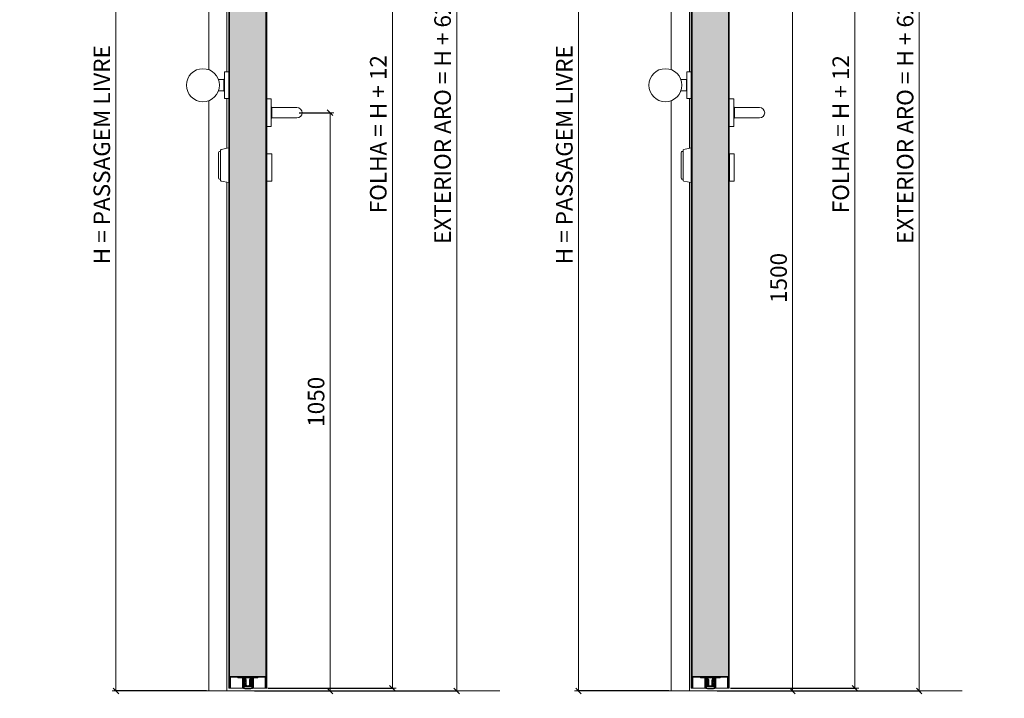
# Model space of a CAD drawing. Units: centimetres. Extents: x 3405 to 19626, y 6429 to 14206.
# Drawn here: x 5941 to 7728, y 11176 to 12408 of the extents above; entities that cross this region are included whole.
import ezdxf

# ---------------------------------------------------------------- set-up
doc = ezdxf.new("R2010")
doc.units = ezdxf.units.CM
doc.layers.get('0').update_dxf_attribs({"lineweight": 0})
doc.layers.get('Defpoints').update_dxf_attribs({"lineweight": 0})
for name, color, linetype, lineweight in [('TRIA_03_ARO+FOLHA', 7, 'Continuous', 0), ('TRIA_08_TRAMAS', 251, 'Continuous', 0), ('TRIA_10_VEDACOES', 251, 'Continuous', 0), ('TRIA_Acessórios', 250, 'Continuous', 0), ('TRIA_Cotas', 251, 'Continuous', 0), ('TRIA_Vedações', 251, 'Continuous', 0)]:
    doc.layers.add(name, color=color, linetype=linetype, lineweight=lineweight)
doc.styles.add('01', font='swisscl.ttf', dxfattribs={"height": 30})
doc.dimstyles.new('Cotas 1-20', dxfattribs={"dimtxt": 30, "dimasz": 10, "dimexe": 3, "dimexo": 2, "dimgap": 10, "dimtad": 1, "dimdec": 0, "dimzin": 0, "dimdsep": 46, "dimtxsty": '01', "dimblk": 'OBLIQUE', "dimcen": 0, "dimclrd": 256, "dimclre": 256, "dimclrt": 256, "dimadec": 0, "dimazin": 0, "dimtfac": 1, "dimtdec": 4, "dimtofl": 0, "dimtmove": 0, "dimatfit": 3, "dimldrblk": 'OBLIQUE', "dimfxl": 1, "dimtolj": 1, "dimtzin": 0, "dimlwd": -1, "dimarcsym": 0})
doc.dimstyles.new('Cotas 1-20$0', dxfattribs={"dimtxt": 30, "dimasz": 10, "dimexe": 3, "dimexo": 2, "dimgap": 10, "dimtad": 1, "dimdec": 0, "dimzin": 0, "dimdsep": 46, "dimtxsty": '01', "dimblk": 'OBLIQUE', "dimcen": 0, "dimclrd": 256, "dimclre": 256, "dimclrt": 256, "dimadec": 0, "dimazin": 0, "dimtfac": 1, "dimtdec": 0, "dimtofl": 0, "dimtmove": 0, "dimatfit": 3, "dimldrblk": 'OBLIQUE', "dimfxl": 1, "dimtolj": 1, "dimtzin": 0, "dimlwd": -1, "dimarcsym": 0})

# ---------------------------------------------------------------- blocks, each defined once
blk = doc.blocks.new('_OBLIQUE')
at = {"color": 0, "linetype": 'ByBlock'}
blk.add_line((-0.5, -0.5), (0.5, 0.5), dxfattribs=at)
at = {"linetype": 'Continuous'}
blk.add_line((0, -0.71), (0, 0.71), dxfattribs=at)
blk = doc.blocks.new('*D47')
at = {"layer": 'Defpoints', "color": 0}
for p in [(6287.2, 13189.2), (6115.5, 11189.2), (6281.9, 11189.2)]:
    blk.add_point(p, dxfattribs=at)
at = {"layer": 'TRIA_Cotas', "lineweight": -2}
for p, q in [((6285.2, 13189.2), (6112.5, 13189.2)), ((6279.9, 11189.2), (6112.5, 11189.2))]:
    blk.add_line(p, q, dxfattribs=at)
at = {"layer": 'TRIA_Cotas'}
blk.add_line((6115.5, 13189.2), (6115.5, 11189.2), dxfattribs=at)
at = {"layer": 'TRIA_Cotas', "xscale": 10, "yscale": 10, "zscale": 10}
for p, rotation in [((6115.5, 13189.2), 90), ((6115.5, 11189.2), 270)]:
    blk.add_blockref('_OBLIQUE', p, dxfattribs=dict(at, rotation=rotation))
at = {"layer": 'TRIA_Cotas', "insert": (6089.8, 12162.9), "char_height": 30, "attachment_point": 5, "rotation": 90, "style": '01'}
blk.add_mtext('\\A1;H = PASSAGEM LIVRE', dxfattribs=at)
blk = doc.blocks.new('*D48')
at = {"layer": 'Defpoints', "color": 0}
for p in [(6389.4, 13206.2), (6389.4, 11194.2), (6617.3, 11194.2)]:
    blk.add_point(p, dxfattribs=at)
at = {"layer": 'TRIA_Cotas', "lineweight": -2}
for p, q in [((6391.4, 13206.2), (6620.3, 13206.2)), ((6391.4, 11194.2), (6620.3, 11194.2))]:
    blk.add_line(p, q, dxfattribs=at)
at = {"layer": 'TRIA_Cotas'}
blk.add_line((6617.3, 13206.2), (6617.3, 11194.2), dxfattribs=at)
at = {"layer": 'TRIA_Cotas', "xscale": 10, "yscale": 10, "zscale": 10}
for p, rotation in [((6617.3, 13206.2), 90), ((6617.3, 11194.2), 270)]:
    blk.add_blockref('_OBLIQUE', p, dxfattribs=dict(at, rotation=rotation))
at = {"layer": 'TRIA_Cotas', "insert": (6591.7, 12200.2), "char_height": 30, "attachment_point": 5, "rotation": 90, "style": '01'}
blk.add_mtext('\\A1;FOLHA = H + 12', dxfattribs=at)
blk = doc.blocks.new('*D49')
at = {"layer": 'Defpoints', "color": 0}
for p in [(6386.1, 13251.2), (6365.3, 11189.2), (6734.1, 11189.2)]:
    blk.add_point(p, dxfattribs=at)
at = {"layer": 'TRIA_Cotas', "lineweight": -2}
for p, q in [((6388.1, 13251.2), (6737.1, 13251.2)), ((6367.3, 11189.2), (6737.1, 11189.2))]:
    blk.add_line(p, q, dxfattribs=at)
at = {"layer": 'TRIA_Cotas'}
blk.add_line((6734.1, 13251.2), (6734.1, 11189.2), dxfattribs=at)
at = {"layer": 'TRIA_Cotas', "xscale": 10, "yscale": 10, "zscale": 10}
for p, rotation in [((6734.1, 13251.2), 90), ((6734.1, 11189.2), 270)]:
    blk.add_blockref('_OBLIQUE', p, dxfattribs=dict(at, rotation=rotation))
at = {"layer": 'TRIA_Cotas', "insert": (6708.5, 12220.2), "char_height": 30, "attachment_point": 5, "rotation": 90, "style": '01'}
blk.add_mtext('\\A1;EXTERIOR ARO = H + 62', dxfattribs=at)
blk = doc.blocks.new('*D50')
at = {"layer": 'Defpoints', "color": 0}
for p in [(6445.9, 12239.2), (6466.5, 11189.2), (6504.2, 11189.2)]:
    blk.add_point(p, dxfattribs=at)
at = {"layer": 'TRIA_Cotas', "lineweight": -2}
for p, q in [((6447.9, 12239.2), (6507.2, 12239.2)), ((6468.5, 11189.2), (6507.2, 11189.2))]:
    blk.add_line(p, q, dxfattribs=at)
at = {"layer": 'TRIA_Cotas'}
blk.add_line((6504.2, 12239.2), (6504.2, 11189.2), dxfattribs=at)
at = {"layer": 'TRIA_Cotas', "xscale": 10, "yscale": 10, "zscale": 10}
for p, rotation in [((6504.2, 12239.2), 90), ((6504.2, 11189.2), 270)]:
    blk.add_blockref('_OBLIQUE', p, dxfattribs=dict(at, rotation=rotation))
at = {"layer": 'TRIA_Cotas', "insert": (6478.8, 11714.2), "char_height": 30, "attachment_point": 5, "rotation": 90, "style": '01'}
blk.add_mtext('\\A1;1050', dxfattribs=at)
blk = doc.blocks.new('VAS Série AB')
at = {"layer": 'TRIA_Vedações'}
for p, q in [((-12, 0), (-17.2, 0)), ((-11.7, -0.3), (-12, 0)), ((12.1, -0.3), (12.4, 0)), ((12.4, 0), (17.5, 0)), ((-17.8, -0.6), (-17.8, -0.6)), ((-17.2, -1.3), (-14.1, -1.3)), ((-14.1, -1.3), (-13.8, -1)), ((-13.5, -1.3), (-13.8, -1)), ((-13.5, -1.3), (-10.2, -1.3)), ((-11.7, -0.3), (12.1, -0.3)), ((-9.7, -1.8), (-9.7, -19.8)), ((-8.7, -1.4), (-8.7, -19.8)), ((-6.9, -1.3), (-8.6, -1.3)), ((-8.3, -1.6), (-8.3, -14)), ((-8.3, -14), (-8, -17.4)), ((-8, -1.3), (-7.8, -1.3)), ((-8, -1.3), (-7.8, -1.3)), ((-8, -17.3), (-8, -19.7)), ((-7.5, -1.6), (-7.5, -10.2)), ((-7.5, -4.4), (-7.5, -10.1)), ((-7.5, -10.2), (-7.5, -4.4)), ((-7.2, -13.3), (-7.5, -10.1)), ((-7.2, -13.7), (-7.5, -10.2)), ((-7.4, -4.3), (-7.3, -4.3)), ((-6.6, -4.9), (-7.2, -4.3)), ((-7.2, -13.7), (-6.4, -13.6)), ((-6.6, -13.6), (-7, -13.5)), ((-7, -15.4), (-6.2, -15.3)), ((-7, -15.4), (-6.8, -17.3)), ((-6.8, -16.8), (-7, -15.7)), ((-6.4, -15.4), (-6.8, -15.5)), ((-6.8, -17.3), (-6.8, -19.5)), ((-6.5, -10.9), (-6.5, -5)), ((-6.4, -13.4), (-6.5, -12.7)), ((-6.5, -12.7), (-5, -12.7)), ((-3.5, -17), (-6.3, -17.3)), ((-6.2, -15.6), (-6.1, -16.3)), ((-6.1, -9.6), (-6.1, -2.1)), ((-4.9, -16.1), (-6.1, -16.3)), ((-6, -9.8), (-5.9, -9.8)), ((-4.6, -14.2), (-5.9, -13.3)), ((-5.8, -9.8), (-5.2, -9.1)), ((-4.5, -11.7), (-5.7, -11.7)), ((-4.6, -14.4), (-5.7, -15.6)), ((5.5, -1.3), (-5.1, -1.3)), ((-5.1, -1.3), (-5.1, -2.3)), ((-5.1, -2.6), (-5.1, -1.3)), ((-5.1, -2.6), (-3.8, -2.6)), ((-5.1, -3.6), (-3.8, -3.6)), ((-5.1, -9), (-5.1, -3.6)), ((-4, -13.7), (-4, -15.1)), ((-3.7, -9.7), (-3.7, -4.4)), ((-3.7, -10.9), (-3.7, -9.7)), ((-3.6, -2.8), (-3.6, -3.4)), ((-3.5, -4.3), (-3.5, -4.3)), ((0.2, -17), (-3.5, -17)), ((-2.7, -4.9), (-3.4, -4.3)), ((-2.7, -5), (-2.7, -4.9)), ((-2.7, -14.5), (-2.7, -5)), ((-2.7, -5), (-2.7, -5)), ((-2.7, -9.7), (-2.7, -14.5)), ((0.2, -15.5), (-1.7, -15.5)), ((0.2, -15.5), (2, -15.5)), ((0.2, -17), (3.8, -17)), ((3, -4.9), (3.7, -4.3)), ((3, -5), (3, -4.9)), ((3, -14.5), (3, -5)), ((3, -5), (3, -5)), ((3, -9.7), (3, -14.5)), ((3.9, -4.3), (3.8, -4.3)), ((3.8, -17), (6.6, -17.3)), ((4, -2.8), (4, -3.4)), ((4, -9.7), (4, -4.4)), ((4, -10.9), (4, -9.7)), ((5.5, -2.6), (4.1, -2.6)), ((5.5, -3.6), (4.1, -3.6)), ((4.4, -13.7), (4.4, -15.1)), ((4.8, -11.7), (6.1, -11.7)), ((4.9, -14.2), (6.2, -13.3)), ((4.9, -14.4), (6, -15.6)), ((5.2, -16.1), (6.4, -16.3)), ((6.8, -12.7), (5.4, -12.7)), ((5.5, -1.3), (5.5, -2.3)), ((5.5, -2.6), (5.5, -1.3)), ((5.5, -9), (5.5, -3.6)), ((6.1, -9.8), (5.5, -9.1)), ((6.3, -9.8), (6.2, -9.8)), ((6.5, -15.6), (6.4, -16.3)), ((6.5, -9.6), (6.5, -2.1)), ((7.3, -15.4), (6.5, -15.3)), ((6.7, -13.4), (6.8, -12.7)), ((7.5, -13.7), (6.7, -13.6)), ((6.7, -15.4), (7.1, -15.5)), ((6.9, -4.9), (7.5, -4.3)), ((6.9, -10.9), (6.9, -5)), ((6.9, -13.6), (7.3, -13.5)), ((7.3, -15.4), (7.1, -17.3)), ((7.1, -16.8), (7.3, -15.7)), ((7.1, -17.3), (7.1, -19.5)), ((7.3, -1.3), (8.9, -1.3)), ((7.5, -13.3), (7.9, -10.1)), ((7.5, -13.7), (7.9, -10.2)), ((7.7, -4.3), (7.6, -4.3)), ((7.9, -1.6), (7.9, -10.2)), ((7.9, -4.4), (7.9, -10.1)), ((7.9, -10.2), (7.9, -4.4)), ((8.4, -1.3), (8.2, -1.3)), ((8.4, -1.3), (8.2, -1.3)), ((8.7, -14), (8.3, -17.4)), ((8.3, -17.3), (8.3, -19.7)), ((8.7, -1.6), (8.7, -14)), ((9.1, -1.4), (9.1, -19.8)), ((10.1, -1.8), (10.1, -19.8)), ((13.9, -1.3), (10.6, -1.3)), ((13.9, -1.3), (14.2, -1)), ((14.5, -1.3), (14.2, -1)), ((17.5, -1.3), (14.5, -1.3)), ((18.2, -0.6), (18.2, -0.6)), ((-8.9, -20), (-9.6, -20)), ((-7.2, -19.9), (-6.8, -19.5)), ((-7, -20.1), (-6.6, -19.7)), ((7.3, -20.1), (6.9, -19.7)), ((7.5, -19.9), (7.1, -19.5)), ((9.2, -20), (9.9, -20))]:
    blk.add_line(p, q, dxfattribs=at)
for centre, radius, start, end in [((-17.2, -0.6), 0.65, 90, 270), ((17.5, -0.6), 0.65, 270, 90), ((-10.2, -1.8), 0.5, 0, 90), ((-8.6, -1.4), 0.15, 90, 180), ((-8, -1.6), 0.3, 90, 180), ((-7.8, -1.6), 0.3, 0, 90), ((-7.4, -4.4), 0.15, 90, 180), ((-7.3, -4.4), 0.15, 45, 90), ((-7, -13.3), 0.2, 186, 261.2652), ((-6.8, -15.7), 0.2, 111.2652, 186), ((-6.9, -2.1), 0.8, 0, 90), ((-6.3, -16.8), 0.5, 186, 270), ((-6.7, -5), 0.15, 0, 45), ((-6.6, -13.4), 0.2, 261.2652, 6), ((-5.7, -10.9), 0.8, 180, 270), ((-6.1, -13.5), 0.305, 55.2981, 197.9028), ((-6.4, -15.6), 0.2, 6, 96.2652), ((-6.4, -15.6), 0.2, 96.2652, 111.2652), ((-6.3, -16.8), 0.5, 270, 276), ((-5.9, -15.4), 0.305, 174.6277, 317.2324), ((-6, -9.6), 0.15, 180, 270), ((-5.9, -9.6), 0.15, 270, 315), ((-5.3, -9), 0.15, 315, 0), ((-5, -13.7), 1, 0, 90), ((-5, -15.1), 1, 276.2652, 0), ((-4.7, -14.3), 0.15, 317.8671, 54.6634), ((-4.5, -10.9), 0.8, 270, 0), ((-3.8, -2.8), 0.15, 0, 90), ((-3.8, -3.4), 0.15, 270, 0), ((-3.5, -4.4), 0.15, 90, 180), ((-3.5, -4.4), 0.15, 45, 90), ((-2.8, -5), 0.15, 0, 45), ((-1.7, -14.5), 1, 180, 270), ((2, -14.5), 1, 270, 0), ((3.2, -5), 0.15, 135, 180), ((3.8, -4.4), 0.15, 90, 135), ((3.9, -4.4), 0.15, 0, 90), ((4.1, -2.8), 0.15, 90, 180), ((4.1, -3.4), 0.15, 180, 270), ((4.8, -10.9), 0.8, 180, 270), ((5.4, -13.7), 1, 90, 180), ((5.4, -15.1), 1, 180, 263.7348), ((5, -14.3), 0.15, 125.3366, 222.1329), ((5.6, -9), 0.15, 180, 225), ((6.2, -15.4), 0.305, 222.7676, 5.3723), ((6.2, -9.6), 0.15, 225, 270), ((6.1, -10.9), 0.8, 270, 0), ((6.4, -13.5), 0.305, 342.0972, 124.7019), ((6.3, -9.6), 0.15, 270, 0), ((7.3, -2.1), 0.8, 90, 180), ((6.7, -15.6), 0.2, 83.7348, 174), ((6.6, -16.8), 0.5, 270, 354), ((6.6, -16.8), 0.5, 264, 270), ((6.9, -13.4), 0.2, 174, 278.7348), ((6.7, -15.6), 0.2, 68.7348, 83.7348), ((7, -5), 0.15, 135, 180), ((7.1, -15.7), 0.2, 354, 68.7348), ((7.3, -13.3), 0.2, 278.7348, 354), ((7.6, -4.4), 0.15, 90, 135), ((7.7, -4.4), 0.15, 0, 90), ((8.2, -1.6), 0.3, 90, 180), ((8.4, -1.6), 0.3, 0, 90), ((8.9, -1.4), 0.15, 0, 90), ((10.6, -1.8), 0.5, 90, 180), ((-9.6, -19.8), 0.15, 180, 270), ((-8.9, -19.8), 0.15, 270, 0), ((-7, -19.7), 1, 180, 258.8693), ((-7.1, -19.9), 0.1, 135, 217.3059), ((-6.8, -19.7), 0.5, 217.3059, 232.6941), ((-0.8, 12), 33.3, 258.8693, 271.5646), ((-7, -20), 0.1, 232.6941, 315), ((-0.8, 13.1), 33.3, 259.9371, 271.5646), ((1.1, 13.1), 33.3, 268.4354, 280.0629), ((1.1, 12), 33.3, 268.4354, 281.1307), ((7.3, -20), 0.1, 225, 307.3059), ((7.1, -19.7), 0.5, 307.3059, 322.6941), ((7.3, -19.7), 1, 281.1307, 0), ((7.4, -19.9), 0.1, 322.6941, 45), ((9.2, -19.8), 0.15, 180, 270), ((9.9, -19.8), 0.15, 270, 0)]:
    blk.add_arc(centre, radius, start, end, dxfattribs=at)
blk = doc.blocks.new('zw$35AD')
at = {"layer": 'TRIA_Acessórios'}
for p, q in [((-2.5, 81.6), (-11.4, 81.6)), ((-11.4, 31.6), (-11.4, 81.6)), ((-2.4, 81.5), (-2.4, 31.7)), ((-11.4, 31.6), (-2.5, 31.6))]:
    blk.add_line(p, q, dxfattribs=at)
for centre, start, end in [((-2.5, 81.5), 0, 90), ((-2.5, 31.7), 270, 0)]:
    blk.add_arc(centre, 0.1, start, end, dxfattribs=at)
blk = doc.blocks.new('zw$58F3')
at = {"layer": 'TRIA_Acessórios'}
for p, q in [((16.2, 49.7), (8.7, 49.7)), ((8.7, 49.7), (8.7, -0.3)), ((16.7, 49.2), (16.2, 49.7)), ((16.7, 49.2), (16.7, 0.2)), ((17.9, 34.6), (16.7, 34.6)), ((17.9, 34.6), (17.9, 14.8)), ((63.4, 34.2), (17.9, 34.2)), ((16.2, -0.3), (16.7, 0.2)), ((16.7, 14.8), (17.9, 14.8)), ((17.9, 15.2), (63.4, 15.2)), ((16.2, -0.3), (8.7, -0.3))]:
    blk.add_line(p, q, dxfattribs=at)
blk.add_arc((63.4, 24.7), 9.5, 270, 90, dxfattribs=at)
blk = doc.blocks.new('*D51')
at = {"layer": 'Defpoints', "color": 0}
for p in [(7126.8, 13189.2), (6955.1, 11189.2), (7121.5, 11189.2)]:
    blk.add_point(p, dxfattribs=at)
at = {"layer": 'TRIA_Cotas', "lineweight": -2}
for p, q in [((7124.8, 13189.2), (6952.1, 13189.2)), ((7119.5, 11189.2), (6952.1, 11189.2))]:
    blk.add_line(p, q, dxfattribs=at)
at = {"layer": 'TRIA_Cotas'}
blk.add_line((6955.1, 13189.2), (6955.1, 11189.2), dxfattribs=at)
at = {"layer": 'TRIA_Cotas', "xscale": 10, "yscale": 10, "zscale": 10}
for p, rotation in [((6955.1, 13189.2), 90), ((6955.1, 11189.2), 270)]:
    blk.add_blockref('_OBLIQUE', p, dxfattribs=dict(at, rotation=rotation))
at = {"layer": 'TRIA_Cotas', "insert": (6929.5, 12162.9), "char_height": 30, "attachment_point": 5, "rotation": 90, "style": '01'}
blk.add_mtext('\\A1;H = PASSAGEM LIVRE', dxfattribs=at)
blk = doc.blocks.new('*D52')
at = {"layer": 'Defpoints', "color": 0}
for p in [(7229, 13206.2), (7229, 11194.2), (7456.9, 11194.2)]:
    blk.add_point(p, dxfattribs=at)
at = {"layer": 'TRIA_Cotas', "lineweight": -2}
for p, q in [((7231, 13206.2), (7459.9, 13206.2)), ((7231, 11194.2), (7459.9, 11194.2))]:
    blk.add_line(p, q, dxfattribs=at)
at = {"layer": 'TRIA_Cotas'}
blk.add_line((7456.9, 13206.2), (7456.9, 11194.2), dxfattribs=at)
at = {"layer": 'TRIA_Cotas', "xscale": 10, "yscale": 10, "zscale": 10}
for p, rotation in [((7456.9, 13206.2), 90), ((7456.9, 11194.2), 270)]:
    blk.add_blockref('_OBLIQUE', p, dxfattribs=dict(at, rotation=rotation))
at = {"layer": 'TRIA_Cotas', "insert": (7431.3, 12200.2), "char_height": 30, "attachment_point": 5, "rotation": 90, "style": '01'}
blk.add_mtext('\\A1;FOLHA = H + 12', dxfattribs=at)
blk = doc.blocks.new('*D53')
at = {"layer": 'Defpoints', "color": 0}
for p in [(7225.7, 13251.2), (7204.9, 11189.2), (7573.8, 11189.2)]:
    blk.add_point(p, dxfattribs=at)
at = {"layer": 'TRIA_Cotas', "lineweight": -2}
for p, q in [((7227.7, 13251.2), (7576.8, 13251.2)), ((7206.9, 11189.2), (7576.8, 11189.2))]:
    blk.add_line(p, q, dxfattribs=at)
at = {"layer": 'TRIA_Cotas'}
blk.add_line((7573.8, 13251.2), (7573.8, 11189.2), dxfattribs=at)
at = {"layer": 'TRIA_Cotas', "xscale": 10, "yscale": 10, "zscale": 10}
for p, rotation in [((7573.8, 13251.2), 90), ((7573.8, 11189.2), 270)]:
    blk.add_blockref('_OBLIQUE', p, dxfattribs=dict(at, rotation=rotation))
at = {"layer": 'TRIA_Cotas', "insert": (7548.2, 12220.2), "char_height": 30, "attachment_point": 5, "rotation": 90, "style": '01'}
blk.add_mtext('\\A1;EXTERIOR ARO = H + 62', dxfattribs=at)
blk = doc.blocks.new('*D54')
at = {"layer": 'Defpoints', "color": 0}
for p in [(7209.7, 12689.2), (7306.1, 11189.2), (7343.8, 11189.2)]:
    blk.add_point(p, dxfattribs=at)
at = {"layer": 'TRIA_Cotas', "lineweight": -2}
for p, q in [((7211.7, 12689.2), (7346.8, 12689.2)), ((7308.1, 11189.2), (7346.8, 11189.2))]:
    blk.add_line(p, q, dxfattribs=at)
at = {"layer": 'TRIA_Cotas'}
blk.add_line((7343.8, 12689.2), (7343.8, 11189.2), dxfattribs=at)
at = {"layer": 'TRIA_Cotas', "xscale": 10, "yscale": 10, "zscale": 10}
for p, rotation in [((7343.8, 12689.2), 90), ((7343.8, 11189.2), 270)]:
    blk.add_blockref('_OBLIQUE', p, dxfattribs=dict(at, rotation=rotation))
at = {"layer": 'TRIA_Cotas', "insert": (7318.5, 11939.2), "char_height": 30, "attachment_point": 5, "rotation": 90, "style": '01'}
blk.add_mtext('\\A1;1500', dxfattribs=at)
blk = doc.blocks.new('*D55')
at = {"layer": 'Defpoints', "color": 0}
for p in [(7965.5, 13189.2), (7793.7, 11189.2), (7960.2, 11189.2)]:
    blk.add_point(p, dxfattribs=at)
at = {"layer": 'TRIA_Cotas', "lineweight": -2}
for p, q in [((7963.5, 13189.2), (7790.7, 13189.2)), ((7958.2, 11189.2), (7790.7, 11189.2))]:
    blk.add_line(p, q, dxfattribs=at)
at = {"layer": 'TRIA_Cotas'}
blk.add_line((7793.7, 13189.2), (7793.7, 11189.2), dxfattribs=at)
at = {"layer": 'TRIA_Cotas', "xscale": 10, "yscale": 10, "zscale": 10}
for p, rotation in [((7793.7, 13189.2), 90), ((7793.7, 11189.2), 270)]:
    blk.add_blockref('_OBLIQUE', p, dxfattribs=dict(at, rotation=rotation))
at = {"layer": 'TRIA_Cotas', "insert": (7768.1, 12162.9), "char_height": 30, "attachment_point": 5, "rotation": 90, "style": '01'}
blk.add_mtext('\\A1;H = PASSAGEM LIVRE', dxfattribs=at)
blk = doc.blocks.new('*D125')
at = {"layer": 'Defpoints', "color": 0}
for p in [(13285, 13189.2), (13113.3, 11189.2), (13279.7, 11189.2), (4939.2, 10207.9), (4939.2, 10175), (5677.2, 10143.1)]:
    blk.add_point(p, dxfattribs=at)
at = {"layer": 'TRIA_Cotas', "lineweight": -2}
for p, q in [((13283, 13189.2), (13110.3, 13189.2)), ((13277.7, 11189.2), (13110.3, 11189.2)), ((4939.2, 10177), (4939.2, 10210.9)), ((5677.2, 10145.1), (5677.2, 10210.9))]:
    blk.add_line(p, q, dxfattribs=at)
at = {"layer": 'TRIA_Cotas'}
for p, q in [((13113.3, 13189.2), (13113.3, 11189.2)), ((5677.2, 10207.9), (4939.2, 10207.9))]:
    blk.add_line(p, q, dxfattribs=at)
at = {"layer": 'TRIA_Cotas', "xscale": 10, "yscale": 10, "zscale": 10}
for p, rotation in [((13113.3, 13189.2), 90), ((13113.3, 11189.2), 270), ((4939.2, 10207.9), 180)]:
    blk.add_blockref('_OBLIQUE', p, dxfattribs=dict(at, rotation=rotation))
blk.add_blockref('_OBLIQUE', (5677.2, 10207.9), dxfattribs=at)
at = {"layer": 'TRIA_Cotas', "insert": (13087.6, 12162.9), "char_height": 30, "attachment_point": 5, "rotation": 90, "style": '01'}
blk.add_mtext('\\A1;H = PASSAGEM LIVRE', dxfattribs=at)
at = {"layer": 'TRIA_Cotas', "insert": (5308.2, 10233.3), "char_height": 30, "attachment_point": 5, "style": '01'}
blk.add_mtext('\\A1;*LU = L - 62', dxfattribs=at)
blk = doc.blocks.new('*D126')
at = {"layer": 'Defpoints', "color": 0}
for p in [(13387.2, 13206.2), (13387.2, 11194.2), (13615.1, 11194.2), (4939.2, 9540.2), (4939.2, 9507.2), (5677.2, 9475.4)]:
    blk.add_point(p, dxfattribs=at)
at = {"layer": 'TRIA_Cotas', "lineweight": -2}
for p, q in [((13389.2, 13206.2), (13618.1, 13206.2)), ((13389.2, 11194.2), (13618.1, 11194.2)), ((4939.2, 9509.2), (4939.2, 9543.2)), ((5677.2, 9477.4), (5677.2, 9543.2))]:
    blk.add_line(p, q, dxfattribs=at)
at = {"layer": 'TRIA_Cotas'}
for p, q in [((13615.1, 13206.2), (13615.1, 11194.2)), ((5677.2, 9540.2), (4939.2, 9540.2))]:
    blk.add_line(p, q, dxfattribs=at)
at = {"layer": 'TRIA_Cotas', "xscale": 10, "yscale": 10, "zscale": 10}
for p, rotation in [((13615.1, 13206.2), 90), ((13615.1, 11194.2), 270), ((4939.2, 9540.2), 180)]:
    blk.add_blockref('_OBLIQUE', p, dxfattribs=dict(at, rotation=rotation))
blk.add_blockref('_OBLIQUE', (5677.2, 9540.2), dxfattribs=at)
at = {"layer": 'TRIA_Cotas', "insert": (13589.5, 12200.2), "char_height": 30, "attachment_point": 5, "rotation": 90, "style": '01'}
blk.add_mtext('\\A1;FOLHA = H + 12', dxfattribs=at)
at = {"layer": 'TRIA_Cotas', "insert": (5308.2, 9565.6), "char_height": 30, "attachment_point": 5, "style": '01'}
blk.add_mtext('\\A1;*LU = L - 62', dxfattribs=at)

msp = doc.modelspace()

# ---------------------------------------------------------------- hatches: boundary and pattern name
at = {"layer": 'TRIA_08_TRAMAS', "true_color": 0xcccccc}
h = msp.add_hatch(color=254, dxfattribs=at)
h.dxf.hatch_style = 1
h.paths.add_polyline_path([(6321.87453, 11215.69882), (6321.87453, 13195.19882), (6387.87453, 13195.19882), (6387.87453, 11215.69882)])
h = msp.add_hatch(color=254, dxfattribs=at)
h.dxf.hatch_style = 1
h.paths.add_polyline_path([(7161.51271, 11215.69882), (7161.51271, 12434.1974), (7163.51279, 12434.1974), (7163.51279, 12486.69874, -0.4142135624), (7164.01279, 12487.19874), (7174.61402, 12487.19874, -0.4142135624), (7175.11402, 12486.69874), (7175.11402, 12469.69874, 0.4142135624), (7177.61402, 12467.19874), (7219.32416, 12467.19874), (7219.32416, 12459.38694), (7220.82671, 12457.58759), (7222.32687, 12459.38409), (7222.32687, 12467.19874), (7225.01263, 12467.19874, -0.4142135624), (7225.51263, 12466.69874), (7225.51263, 12434.1974), (7227.51271, 12434.1974), (7227.51271, 11215.69882)])

# ---------------------------------------------------------------- linework, layer by layer
for p, q in [((6311.37453, 12299.69882), (6301.47185, 12299.71263)), ((6311.37453, 12300.19882), (6311.37453, 12278.19882)), ((6312.37453, 12300.19882), (6311.37453, 12300.19882)), ((6312.37453, 12313.19882), (6312.37453, 12265.19882)), ((6320.37453, 12313.19882), (6312.37453, 12313.19882)), ((6320.37453, 12265.19882), (6320.37453, 12313.19882)), ((7151.01271, 12299.69882), (7141.11004, 12299.71263)), ((7151.01271, 12300.19882), (7151.01271, 12278.19882)), ((7152.01271, 12300.19882), (7151.01271, 12300.19882)), ((7152.01271, 12313.19882), (7152.01271, 12265.19882)), ((7160.01271, 12313.19882), (7152.01271, 12313.19882)), ((7160.01271, 12265.19882), (7160.01271, 12313.19882)), ((6311.37453, 12278.69882), (6301.47702, 12278.69882)), ((6312.37453, 12278.19882), (6311.37453, 12278.19882)), ((6320.37453, 12265.19882), (6312.37453, 12265.19882)), ((7151.01271, 12278.69882), (7141.1152, 12278.69882)), ((7152.01271, 12278.19882), (7151.01271, 12278.19882)), ((7160.01271, 12265.19882), (7152.01271, 12265.19882)), ((6320.37453, 12175.19882), (6306.58035, 12172.43999)), ((6320.37453, 12112.19882), (6320.37453, 12175.19882)), ((7160.01271, 12175.19882), (7146.21853, 12172.43999)), ((7160.01271, 12112.19882), (7160.01271, 12175.19882)), ((6301.87453, 12120.19882), (6301.87453, 12167.19882)), ((6303.37453, 12168.69882), (6305.37453, 12168.69882)), ((6305.37453, 12116.42853), (6305.37453, 12170.96912)), ((7141.51271, 12120.19882), (7141.51271, 12167.19882)), ((7143.01271, 12168.69882), (7145.01271, 12168.69882)), ((7145.01271, 12116.42853), (7145.01271, 12170.96912)), ((6303.37453, 12118.69882), (6305.37453, 12118.69882)), ((6320.37453, 12112.19882), (6306.58035, 12114.95766)), ((7143.01271, 12118.69882), (7145.01271, 12118.69882)), ((7160.01271, 12112.19882), (7146.21853, 12114.95766)), ((6115.46512, 11189.19882), (6812.22205, 11189.19882)), ((6955.1033, 11189.19882), (7651.86023, 11189.19882))]:
    msp.add_line(p, q)
for centre in [(6273.37453, 12289.19882), (7113.01271, 12289.19882)]:
    msp.add_circle(centre, 30)
for centre, start, end in [((6303.37453, 12167.19882), 90, 180), ((6306.87453, 12170.96912), 101.30993247, 180), ((7143.01271, 12167.19882), 90, 180), ((7146.51271, 12170.96912), 101.30993247, 180), ((6303.37453, 12120.19882), 180, 270), ((7143.01271, 12120.19882), 180, 270), ((6306.87453, 12116.42853), 180, 258.69006753), ((7146.51271, 12116.42853), 180, 258.69006753)]:
    msp.add_arc(centre, 1.5, start, end)
at = {"layer": 'TRIA_03_ARO+FOLHA'}
for p, q in [((6283.87453, 13192.49882), (6283.87453, 12317.30131)), ((6316.87453, 13192.49882), (6316.87453, 12313.19882)), ((6320.37453, 11194.19882), (6320.37453, 13206.19882)), ((6321.87453, 11194.19882), (6321.87453, 13206.19882)), ((6387.87453, 13206.19882), (6387.87453, 11194.19882)), ((6389.37453, 11194.19882), (6389.37453, 13206.19882)), ((7123.51271, 13192.49882), (7123.51271, 12317.30131)), ((7156.51271, 13192.49882), (7156.51271, 12313.19882)), ((7160.01271, 11194.19882), (7160.01271, 12489.19882)), ((7161.51271, 11194.19882), (7161.51271, 12489.19882)), ((7229.01271, 11194.19882), (7229.01271, 12489.19882)), ((7227.51271, 12469.19882), (7227.51271, 11194.19882)), ((6316.87453, 12265.19882), (6316.87453, 12174.49882)), ((7156.51271, 12265.19882), (7156.51271, 12174.49882)), ((6283.87453, 12261.09633), (6283.87453, 11189.19882)), ((7123.51271, 12261.09633), (7123.51271, 11189.19882)), ((6316.87453, 12112.89882), (6316.87453, 11189.19882)), ((7156.51271, 12112.89882), (7156.51271, 11189.19882)), ((6387.87453, 11215.69882), (6321.87453, 11215.69882)), ((6323.37453, 11194.19882), (6323.37453, 11213.69882)), ((6385.87453, 11214.19882), (6323.87453, 11214.19882)), ((6386.37453, 11194.19882), (6386.37453, 11213.69882)), ((7227.51271, 11215.69882), (7161.51271, 11215.69882)), ((7163.01271, 11194.19882), (7163.01271, 11213.69882)), ((7225.51271, 11214.19882), (7163.51271, 11214.19882)), ((7226.01271, 11194.19882), (7226.01271, 11213.69882)), ((6345.97453, 11194.19882), (6320.37453, 11194.19882)), ((6364.07453, 11194.19882), (6389.37453, 11194.19882)), ((7185.61271, 11194.19882), (7160.01271, 11194.19882)), ((7203.71271, 11194.19882), (7229.01271, 11194.19882))]:
    msp.add_line(p, q, dxfattribs=at)
for centre, radius, start, end in [((6323.87453, 11213.69882), 2, 90, 180), ((6323.87453, 11213.69882), 0.5, 90, 180), ((6385.87453, 11213.69882), 2, 0, 90), ((6385.87453, 11213.69882), 0.5, 0, 90), ((7163.51271, 11213.69882), 2, 90, 180), ((7163.51271, 11213.69882), 0.5, 90, 180), ((7225.51271, 11213.69882), 2, 0, 90), ((7225.51271, 11213.69882), 0.5, 0, 90)]:
    msp.add_arc(centre, radius, start, end, dxfattribs=at)

# ---------------------------------------------------------------- block references
at = {"layer": 'TRIA_10_VEDACOES'}
for p in [(6354.87453, 11214.19882), (7194.51271, 11214.19882)]:
    msp.add_blockref('VAS Série AB', p, dxfattribs=at)
at = {"layer": 'TRIA_Acessórios'}
for name, p in [('zw$58F3', (6380.68307, 12214.5084)), ('zw$58F3', (7220.32126, 12214.5084)), ('zw$35AD', (6400.81373, 12083.11772)), ('zw$35AD', (7240.45191, 12083.11772))]:
    msp.add_blockref(name, p, dxfattribs=at)

# ---------------------------------------------------------------- dimensions: what is measured, and where the dimension line sits
at = {"layer": 'TRIA_Cotas'}
for base, p1, p2, picture, middle in [((6734.11718, 11189.19882), (6386.07453, 13251.19882), (6365.25764, 11189.19882), '*D49', (6708.51757, 12220.19882)), ((7573.75536, 11189.19882), (7225.71271, 13251.19882), (7204.89582, 11189.19882), '*D53', (7548.15575, 12220.19882))]:
    dim = msp.add_linear_dim(base=base, p1=p1, p2=p2, angle=90, text='EXTERIOR ARO = H + 62', dimstyle='Cotas 1-20', dxfattribs=at)
    dim.commit()
    dim.dimension.update_dxf_attribs({"geometry": picture, "text_midpoint": middle})
for base, p1, p2, picture, middle in [((4939.21659, 9540.20228), (5677.21659, 9475.36133), (4939.21659, 9507.24163), '*D126', (5308.21659, 9565.56597)), ((4939.21659, 10207.91672), (5677.21659, 10143.07577), (4939.21659, 10174.95608), '*D125', (5308.21659, 10233.28042))]:
    dim = msp.add_linear_dim(base=base, p1=p1, p2=p2, text='*LU = L - 62', dimstyle='Cotas 1-20$0', override={"dimtxsty": '01', "dimblk": 'OBLIQUE'}, dxfattribs=at)
    dim.commit()
    dim.dimension.update_dxf_attribs({"geometry": picture, "text_midpoint": middle})
for base, p1, p2, picture, middle in [((13615.09397, 11194.19882), (13387.16181, 13206.19882), (13387.16181, 11194.19882), '*D126', (13589.49437, 12200.19882)), ((6617.30669, 11194.19882), (6389.37453, 13206.19882), (6389.37453, 11194.19882), '*D48', (6591.70708, 12200.19882)), ((7456.94487, 11194.19882), (7229.01271, 13206.19882), (7229.01271, 11194.19882), '*D52', (7431.34526, 12200.19882))]:
    dim = msp.add_linear_dim(base=base, p1=p1, p2=p2, angle=90, text='FOLHA = H + 12', dimstyle='Cotas 1-20', override={"dimtxsty": '01'}, dxfattribs=at)
    dim.commit()
    dim.dimension.update_dxf_attribs({"geometry": picture, "text_midpoint": middle})
for base, p1, p2, picture, middle in [((13113.2524, 11189.19882), (13284.96181, 13189.19882), (13279.66181, 11189.19882), '*D125', (13113.2524, 12162.86286)), ((6115.46512, 11189.19882), (6287.17453, 13189.19882), (6281.87453, 11189.19882), '*D47', (6115.46512, 12162.86286)), ((6955.1033, 11189.19882), (7126.81271, 13189.19882), (7121.51271, 11189.19882), '*D51', (6955.1033, 12162.86286)), ((7793.74148, 11189.19882), (7965.45089, 13189.19882), (7960.15089, 11189.19882), '*D55', (7793.74148, 12162.86286))]:
    dim = msp.add_linear_dim(base=base, p1=p1, p2=p2, angle=90, text='H = PASSAGEM LIVRE', dimstyle='Cotas 1-20', dxfattribs=at)
    dim.commit()
    dim.dimension.update_dxf_attribs({"geometry": picture, "text_midpoint": middle, "dimtype": 160})
for base, p1, p2, picture, middle in [((7343.83564, 11189.19882), (7209.71209, 12689.19887), (7306.1206, 11189.19882), '*D54', (7318.47194, 11939.19885)), ((6504.19745, 11189.19882), (6445.91993, 12239.19882), (6466.48241, 11189.19882), '*D50', (6478.83376, 11714.19882))]:
    dim = msp.add_linear_dim(base=base, p1=p1, p2=p2, angle=90, dimstyle='Cotas 1-20', override={"dimtxsty": '01'}, dxfattribs=at)
    dim.commit()
    dim.dimension.update_dxf_attribs({"geometry": picture, "text_midpoint": middle})

doc.saveas('drawing.dxf')
